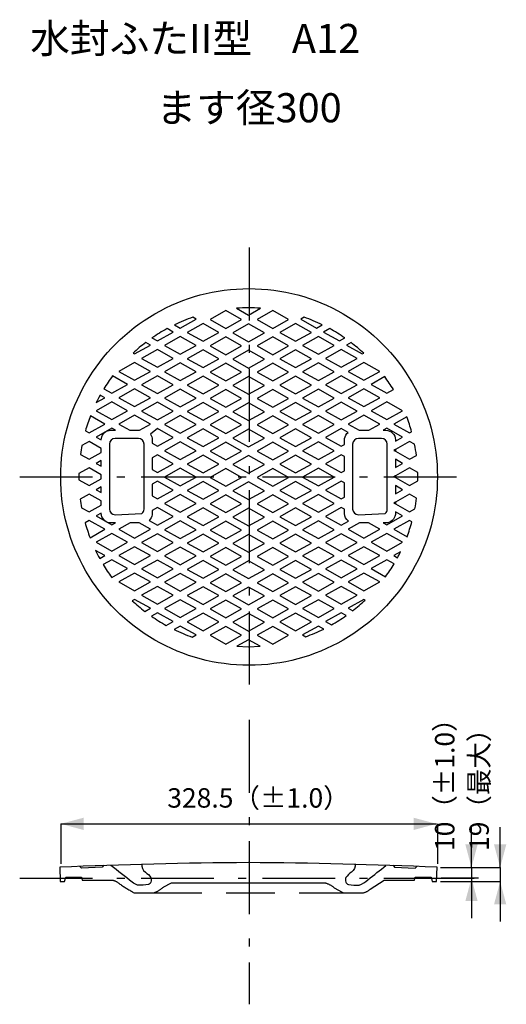
# Model space of a CAD drawing. Extents: x -3592 to 3404, y -2769 to 2448.
# Drawn here: x -1481 to -1057, y 154 to 1013 of the extents above; entities that cross this region are included whole.
import ezdxf
from ezdxf.enums import TextEntityAlignment as Align

# ---------------------------------------------------------------- set-up
doc = ezdxf.new("R2010")
doc.units = 0
doc.header["$LTSCALE"] = 20
doc.header["$MEASUREMENT"] = 0
doc.linetypes.add('VECTORWORKS_DASH_01', pattern=[3.175, 2.116537, -1.058463])
doc.linetypes.add('VECTORWORKS_DASH_06', pattern=[5.291538, 3.175, -1.058075, 0.352692, -0.705771])
doc.layers.add('OBJECT', color=7, linetype='CONTINUOUS')
doc.styles.get("Standard").update_dxf_attribs({"font": 'txt', "bigfont": 'BIGFONT.SHX'})

msp = doc.modelspace()

# ---------------------------------------------------------------- linework, layer by layer
at = {"layer": 'OBJECT', "color": 6, "linetype": 'VECTORWORKS_DASH_06'}
for p, q in [((-1281.2016, 814.2948), (-1281.2016, 414.2948)), ((-1481.2016, 614.2948), (-1081.2016, 614.2948)), ((-1281.2016, 402.2948), (-1281.2016, 154.2948)), ((-1481.2016, 264.2948), (-1081.2016, 264.2948))]:
    msp.add_line(p, q, dxfattribs=at)
at = {"layer": 'OBJECT', "color": 6, "linetype": 'CONTINUOUS'}
for p, q in [((-1445.4516, 311.6933), (-1445.4516, 276.6933)), ((-1445.4516, 311.6933), (-1117.7016, 311.6933)), ((-1116.9516, 311.6933), (-1116.9516, 276.6933)), ((-1087.219, 273.6956), (-1087.219, 308.6956)), ((-1062.219, 273.6956), (-1062.219, 308.6956)), ((-1114.1181, 273.6956), (-1062.219, 273.6956)), ((-1087.219, 273.6956), (-1087.219, 264.2948)), ((-1062.219, 273.6956), (-1062.219, 261.3951)), ((-1114.1181, 261.3951), (-1062.219, 261.3951)), ((-1081.2016, 264.2948), (-1113.7016, 264.2948)), ((-1087.219, 264.2948), (-1087.219, 229.2948)), ((-1062.219, 261.3951), (-1062.219, 226.3951))]:
    msp.add_line(p, q, dxfattribs=at)
at = {"layer": 'OBJECT', "color": 7, "linetype": 'CONTINUOUS'}
for p, q in [((-1415.4859, 275.0484), (-1425.7762, 274.6506)), ((-1405.1946, 275.4204), (-1415.4859, 275.0484)), ((-1394.9652, 275.7647), (-1405.1946, 275.4204)), ((-1384.6723, 276.0853), (-1394.9652, 275.7647)), ((-1374.3785, 276.3802), (-1384.6723, 276.0853)), ((-1364.0841, 276.6494), (-1374.3785, 276.3802)), ((-1353.789, 276.8927), (-1364.0841, 276.6494)), ((-1343.4933, 277.1104), (-1353.789, 276.8927)), ((-1333.2599, 277.3011), (-1343.4933, 277.1104)), ((-1322.9632, 277.4674), (-1333.2599, 277.3011)), ((-1312.6662, 277.6078), (-1322.9632, 277.4674)), ((-1302.3689, 277.7225), (-1312.6662, 277.6078)), ((-1292.0713, 277.8115), (-1302.3689, 277.7225)), ((-1281.7778, 277.8746), (-1292.0713, 277.8115)), ((-1271.4843, 277.8115), (-1281.7778, 277.8746)), ((-1261.2495, 277.7232), (-1271.4843, 277.8115)), ((-1250.9523, 277.6086), (-1261.2495, 277.7232)), ((-1240.6553, 277.4683), (-1250.9523, 277.6086)), ((-1230.3587, 277.3022), (-1240.6553, 277.4683)), ((-1220.0625, 277.1104), (-1230.3587, 277.3022)), ((-1209.7669, 276.8927), (-1220.0625, 277.1104)), ((-1199.5346, 276.6509), (-1209.7669, 276.8927)), ((-1189.2402, 276.3819), (-1199.5346, 276.6509)), ((-1178.9465, 276.0872), (-1189.2402, 276.3819)), ((-1168.6535, 275.7667), (-1178.9465, 276.0872)), ((-1158.3614, 275.4204), (-1168.6535, 275.7667)), ((-1148.0702, 275.0484), (-1158.3614, 275.4204)), ((-1137.8427, 274.6532), (-1148.0702, 275.0484)), ((-1436.0655, 274.2271), (-1446.3197, 273.7794)), ((-1446.3197, 273.7794), (-1445.9041, 261.417)), ((-1425.7762, 274.6506), (-1436.0655, 274.2271)), ((-1127.5535, 274.2298), (-1137.8427, 274.6532)), ((-1117.2361, 273.7794), (-1127.5535, 274.2298)), ((-1117.6561, 261.417), (-1117.2361, 273.7794)), ((-1445.9041, 261.417), (-1442.1844, 261.417)), ((-1442.1844, 261.417), (-1441.0586, 265.2315)), ((-1441.0586, 265.2315), (-1427.1701, 265.2315)), ((-1427.1701, 265.2315), (-1426.7239, 262.6003)), ((-1426.7239, 262.6003), (-1400.13, 262.6003)), ((-1400.13, 262.6003), (-1399.6931, 262.4861)), ((-1399.6931, 262.4861), (-1399.2604, 262.3579)), ((-1399.2604, 262.3579), (-1398.8323, 262.2158)), ((-1398.8323, 262.2158), (-1398.4089, 262.06)), ((-1398.4089, 262.06), (-1397.9909, 261.8906)), ((-1397.9909, 261.8906), (-1397.5785, 261.7077)), ((-1397.5785, 261.7077), (-1397.172, 261.5115)), ((-1397.172, 261.5115), (-1396.7723, 261.3024)), ((-1396.7723, 261.3024), (-1396.3796, 261.0805)), ((-1396.3796, 261.0805), (-1395.9942, 260.846)), ((-1395.9942, 260.846), (-1395.6166, 260.5992)), ((-1395.6166, 260.5992), (-1395.247, 260.3402)), ((-1395.247, 260.3402), (-1394.8862, 260.0695)), ((-1394.8862, 260.0695), (-1394.5343, 259.7873)), ((-1394.5343, 259.7873), (-1394.1916, 259.4938)), ((-1394.1916, 259.4938), (-1393.8598, 259.1905)), ((-1393.8598, 259.1905), (-1393.1088, 258.6882)), ((-1393.1088, 258.6882), (-1392.3383, 258.1785)), ((-1392.3383, 258.1785), (-1391.5653, 257.6726)), ((-1391.5653, 257.6726), (-1390.7922, 257.1721)), ((-1353.778, 257.5765), (-1353.2449, 257.8771)), ((-1353.2449, 257.8771), (-1352.7102, 258.175)), ((-1352.7102, 258.175), (-1352.1758, 258.4693)), ((-1352.1758, 258.4693), (-1351.6382, 258.7618)), ((-1351.6382, 258.7618), (-1351.1009, 259.0508)), ((-1351.1009, 259.0508), (-1350.5604, 259.338)), ((-1350.5604, 259.338), (-1350.0185, 259.6224)), ((-1350.0185, 259.6224), (-1349.4769, 259.9033)), ((-1349.4769, 259.9033), (-1348.9232, 260.1868)), ((-1348.9232, 260.1868), (-1214.6263, 260.1868)), ((-1214.6263, 260.1868), (-1214.1356, 260.0318)), ((-1214.1356, 260.0318), (-1213.6497, 259.865)), ((-1213.6497, 259.865), (-1213.1681, 259.6862)), ((-1213.1681, 259.6862), (-1212.6911, 259.4953)), ((-1212.6911, 259.4953), (-1212.219, 259.2927)), ((-1212.219, 259.2927), (-1211.7522, 259.0784)), ((-1211.7522, 259.0784), (-1211.2908, 258.8525)), ((-1211.2908, 258.8525), (-1210.8351, 258.6151)), ((-1210.8351, 258.6151), (-1210.3856, 258.3665)), ((-1210.3856, 258.3665), (-1209.9423, 258.1068)), ((-1209.9423, 258.1068), (-1209.5057, 257.8361)), ((-1209.5057, 257.8361), (-1209.0759, 257.5546)), ((-1175.561, 254.6287), (-1163.4319, 262.6003)), ((-1163.4319, 262.6003), (-1136.8321, 262.6003)), ((-1136.8321, 262.6003), (-1136.387, 265.2315)), ((-1136.387, 265.2315), (-1122.4986, 265.2315)), ((-1122.4986, 265.2315), (-1121.3773, 261.417)), ((-1121.3773, 261.417), (-1117.6561, 261.417)), ((-1114.1179, 264.2948), (-1084.7776, 264.2948)), ((-1390.7922, 257.1721), (-1390.0142, 256.674)), ((-1390.0142, 256.674), (-1389.2337, 256.1798)), ((-1389.2337, 256.1798), (-1388.4532, 255.691)), ((-1388.4532, 255.691), (-1387.6678, 255.2046)), ((-1387.6678, 255.2046), (-1386.88, 254.7222)), ((-1386.88, 254.7222), (-1386.0922, 254.2451)), ((-1386.0922, 254.2451), (-1385.2996, 253.7706)), ((-1385.2996, 253.7706), (-1384.5047, 253.3)), ((-1384.5047, 253.3), (-1383.7098, 252.8348)), ((-1383.7098, 252.8348), (-1382.9102, 252.3722)), ((-1382.9102, 252.3722), (-1382.1083, 251.9136)), ((-1382.1083, 251.9136), (-1381.2918, 251.4522)), ((-1381.2918, 251.4522), (-1364.6023, 251.4522)), ((-1364.6023, 251.4522), (-1364.113, 251.6135)), ((-1364.113, 251.6135), (-1363.6291, 251.7865)), ((-1363.6291, 251.7865), (-1363.1494, 251.9716)), ((-1363.1494, 251.9716), (-1362.6744, 252.1686)), ((-1362.6744, 252.1686), (-1362.2047, 252.3773)), ((-1362.2047, 252.3773), (-1361.7402, 252.5977)), ((-1361.7402, 252.5977), (-1361.2812, 252.8297)), ((-1361.2812, 252.8297), (-1360.8285, 253.0728)), ((-1360.8285, 253.0728), (-1360.3817, 253.3273)), ((-1360.3817, 253.3273), (-1359.9414, 253.5929)), ((-1359.9414, 253.5929), (-1359.5078, 253.8693)), ((-1359.5078, 253.8693), (-1359.0815, 254.1563)), ((-1359.0815, 254.1563), (-1358.6622, 254.454)), ((-1358.6622, 254.454), (-1358.2505, 254.7621)), ((-1358.2505, 254.7621), (-1357.8468, 255.0801)), ((-1357.8468, 255.0801), (-1357.4526, 255.4069)), ((-1357.4526, 255.4069), (-1356.9396, 255.7203)), ((-1356.9396, 255.7203), (-1356.4174, 256.0358)), ((-1356.4174, 256.0358), (-1355.8919, 256.3496)), ((-1355.8919, 256.3496), (-1355.3666, 256.6598)), ((-1355.3666, 256.6598), (-1354.838, 256.9683)), ((-1354.838, 256.9683), (-1354.3079, 257.2742)), ((-1354.3079, 257.2742), (-1353.778, 257.5765)), ((-1209.0759, 257.5546), (-1208.6533, 257.2625)), ((-1208.6533, 257.2625), (-1208.2381, 256.9599)), ((-1208.2381, 256.9599), (-1207.8306, 256.6471)), ((-1207.8306, 256.6471), (-1207.4326, 256.3256)), ((-1207.4326, 256.3256), (-1206.9261, 256.0218)), ((-1206.9261, 256.0218), (-1206.4006, 255.7085)), ((-1206.4006, 255.7085), (-1205.8743, 255.3964)), ((-1205.8743, 255.3964), (-1205.3472, 255.0857)), ((-1205.3472, 255.0857), (-1204.8194, 254.7763)), ((-1204.8194, 254.7763), (-1204.2908, 254.4682)), ((-1204.2908, 254.4682), (-1203.7614, 254.1615)), ((-1203.7614, 254.1615), (-1203.2312, 253.8561)), ((-1203.2312, 253.8561), (-1202.7003, 253.552)), ((-1202.7003, 253.552), (-1202.1686, 253.2492)), ((-1202.1686, 253.2492), (-1201.6362, 252.9478)), ((-1201.6362, 252.9478), (-1201.103, 252.6476)), ((-1201.103, 252.6476), (-1200.569, 252.3489)), ((-1200.569, 252.3489), (-1200.0344, 252.0514)), ((-1200.0344, 252.0514), (-1199.4989, 251.7554)), ((-1199.4989, 251.7554), (-1198.9472, 251.4522)), ((-1198.9472, 251.4522), (-1182.2563, 251.4522)), ((-1182.2563, 251.4522), (-1181.797, 251.5455)), ((-1181.797, 251.5455), (-1181.3412, 251.6537)), ((-1181.3412, 251.6537), (-1180.8891, 251.7765)), ((-1180.8891, 251.7765), (-1180.4414, 251.9138)), ((-1180.4414, 251.9138), (-1179.9982, 252.0655)), ((-1179.9982, 252.0655), (-1179.5601, 252.2316)), ((-1179.5601, 252.2316), (-1179.1276, 252.4116)), ((-1179.1276, 252.4116), (-1178.7014, 252.6055)), ((-1178.7014, 252.6055), (-1178.2814, 252.8132)), ((-1178.2814, 252.8132), (-1177.8684, 253.0343)), ((-1177.8684, 253.0343), (-1177.463, 253.2685)), ((-1177.463, 253.2685), (-1177.0651, 253.5159)), ((-1177.0651, 253.5159), (-1176.6755, 253.7759)), ((-1176.6755, 253.7759), (-1176.2944, 254.0485)), ((-1176.2944, 254.0485), (-1175.9226, 254.3331)), ((-1175.9226, 254.3331), (-1175.561, 254.6287))]:
    msp.add_line(p, q, dxfattribs=at)
at = {"layer": 'OBJECT', "color": 7, "linetype": 'VECTORWORKS_DASH_01'}
msp.add_line((-1364.6023, 251.4676), (-1198.9472, 251.4676), dxfattribs=at)
at = {"layer": 'OBJECT', "color": 7, "linetype": 'CONTINUOUS', "flags": 128}
for points in [[(-1315.2109, 751.6471), (-1301.4285, 743.8899), (-1287.6587, 751.6471), (-1301.4285, 759.4043), (-1315.2109, 751.6471)], [(-1274.2453, 751.6471), (-1260.4739, 743.8899), (-1246.69, 751.6471), (-1260.4739, 759.4043), (-1274.2453, 751.6471)], [(-1335.0918, 740.3254), (-1321.3064, 732.5682), (-1307.5366, 740.3254), (-1321.3064, 748.0826), (-1335.0918, 740.3254)], [(-1295.3343, 740.0113), (-1281.5504, 732.2542), (-1267.7633, 740.0113), (-1281.5504, 747.7685), (-1295.3343, 740.0113)], [(-1254.3641, 740.3254), (-1240.5928, 732.5682), (-1226.8089, 740.3254), (-1240.5928, 748.0826), (-1254.3641, 740.3254)], [(-1354.9717, 728.988), (-1341.1878, 721.2308), (-1327.4149, 728.988), (-1341.1878, 736.7452), (-1354.9717, 728.988)], [(-1315.2109, 728.6896), (-1301.4285, 720.9324), (-1287.6587, 728.6896), (-1301.4285, 736.4468), (-1315.2109, 728.6896)], [(-1274.2453, 728.6896), (-1260.4739, 720.9324), (-1246.69, 728.6896), (-1260.4739, 736.4468), (-1274.2453, 728.6896)], [(-1234.4858, 728.988), (-1220.7113, 721.2308), (-1206.929, 728.988), (-1220.7113, 736.7452), (-1234.4858, 728.988)], [(-1374.853, 717.6664), (-1361.0691, 709.9092), (-1347.2962, 717.6664), (-1361.0691, 725.4236), (-1374.853, 717.6664)], [(-1335.0918, 717.3679), (-1321.3064, 709.6107), (-1307.5397, 717.3679), (-1321.3064, 725.1251), (-1335.0918, 717.3679)], [(-1295.3343, 717.0539), (-1281.5504, 709.2967), (-1267.7633, 717.0539), (-1281.5504, 724.811), (-1295.3343, 717.0539)], [(-1254.3641, 717.3679), (-1240.5928, 709.6107), (-1226.8089, 717.3679), (-1240.5928, 725.1251), (-1254.3641, 717.3679)], [(-1214.6076, 717.6664), (-1200.8363, 709.9092), (-1187.0492, 717.6664), (-1200.8363, 725.4236), (-1214.6076, 717.6664)], [(-1394.7342, 706.3447), (-1380.9503, 698.5875), (-1367.1774, 706.3447), (-1380.9503, 714.1019), (-1394.7342, 706.3447)], [(-1354.9717, 706.0307), (-1341.1878, 698.2735), (-1327.4149, 706.0307), (-1341.1878, 713.7878), (-1354.9717, 706.0307)], [(-1315.2109, 705.7323), (-1301.4285, 697.9751), (-1287.6587, 705.7323), (-1301.4285, 713.4895), (-1315.2109, 705.7323)], [(-1274.2453, 705.7323), (-1260.4739, 697.9751), (-1246.69, 705.7323), (-1260.4739, 713.4895), (-1274.2453, 705.7323)], [(-1234.4858, 706.0307), (-1220.7113, 698.2735), (-1206.929, 706.0307), (-1220.7113, 713.7878), (-1234.4858, 706.0307)], [(-1180.9566, 714.1019), (-1194.7279, 706.3447), (-1180.9566, 698.5875), (-1167.1695, 706.3447), (-1180.9566, 714.1019)], [(-1374.853, 694.7088), (-1361.0691, 686.9516), (-1347.2962, 694.7088), (-1361.0691, 702.466), (-1374.853, 694.7088)], [(-1335.0918, 694.3947), (-1321.3064, 686.6533), (-1307.5397, 694.3947), (-1321.3064, 702.1519), (-1335.0918, 694.3947)], [(-1295.3343, 694.0965), (-1281.5504, 686.3394), (-1267.7633, 694.0965), (-1281.5504, 701.8537), (-1295.3343, 694.0965)], [(-1254.3641, 694.3947), (-1240.5928, 686.6533), (-1226.8089, 694.3947), (-1240.5928, 702.1519), (-1254.3641, 694.3947)], [(-1214.6076, 694.7088), (-1200.8363, 686.9516), (-1187.0492, 694.7088), (-1200.8363, 702.466), (-1214.6076, 694.7088)], [(-1394.7342, 683.3871), (-1380.9503, 675.6299), (-1367.1774, 683.3871), (-1380.9503, 691.1443), (-1394.7342, 683.3871)], [(-1354.9717, 683.073), (-1341.1878, 675.3158), (-1327.4149, 683.073), (-1341.1878, 690.8302), (-1354.9717, 683.073)], [(-1315.2109, 682.7747), (-1301.4285, 675.0175), (-1287.6587, 682.7747), (-1301.4285, 690.5318), (-1315.2109, 682.7747)], [(-1274.2453, 682.7747), (-1260.4739, 675.0175), (-1246.69, 682.7747), (-1260.4739, 690.5318), (-1274.2453, 682.7747)], [(-1234.4858, 683.073), (-1220.7113, 675.3158), (-1206.929, 683.073), (-1220.7113, 690.8302), (-1234.4858, 683.073)], [(-1180.9566, 691.1443), (-1194.7279, 683.3871), (-1180.9566, 675.6299), (-1167.1695, 683.3871), (-1180.9566, 691.1443)], [(-1414.6155, 672.0498), (-1400.8316, 664.2926), (-1387.0571, 672.0498), (-1400.8316, 679.807), (-1414.6155, 672.0498)], [(-1374.853, 671.7513), (-1361.0691, 663.9941), (-1347.2962, 671.7513), (-1361.0691, 679.5085), (-1374.853, 671.7513)], [(-1335.0918, 671.4373), (-1321.3064, 663.6801), (-1307.5397, 671.4373), (-1321.3064, 679.1944), (-1335.0918, 671.4373)], [(-1295.3343, 671.1389), (-1281.5504, 663.3817), (-1267.7633, 671.1389), (-1281.5504, 678.8961), (-1295.3343, 671.1389)], [(-1254.3641, 671.4373), (-1240.5928, 663.6801), (-1226.8089, 671.4373), (-1240.5928, 679.1944), (-1254.3641, 671.4373)], [(-1214.6076, 671.7513), (-1200.8363, 663.9941), (-1187.0492, 671.7513), (-1200.8363, 679.5085), (-1214.6076, 671.7513)], [(-1161.0768, 679.807), (-1174.8482, 672.0498), (-1161.0768, 664.2926), (-1147.2898, 672.0498), (-1161.0768, 679.807)], [(-1367.1774, 660.4298), (-1380.9503, 668.1869), (-1394.7342, 660.4298), (-1385.0989, 654.9966), (-1376.8032, 654.9966), (-1367.1774, 660.4298)], [(-1354.9717, 660.1157), (-1341.1878, 652.3585), (-1327.4149, 660.1157), (-1341.1878, 667.8729), (-1354.9717, 660.1157)], [(-1315.2109, 659.8172), (-1301.4285, 652.06), (-1287.6587, 659.8172), (-1301.4285, 667.5744), (-1315.2109, 659.8172)], [(-1274.2453, 659.8172), (-1260.4739, 652.06), (-1246.69, 659.8172), (-1260.4739, 667.5744), (-1274.2453, 659.8172)], [(-1234.4858, 660.1157), (-1220.7113, 652.3585), (-1206.929, 660.1157), (-1220.7113, 667.8729), (-1234.4858, 660.1157)], [(-1167.1695, 660.4298), (-1180.9566, 668.1869), (-1194.7279, 660.4298), (-1185.1021, 654.9966), (-1176.7953, 654.9966), (-1167.1695, 660.4298)], [(-1335.0918, 648.4798), (-1321.3064, 640.7383), (-1307.5397, 648.4798), (-1321.3064, 656.237), (-1335.0918, 648.4798)], [(-1295.3343, 648.1816), (-1281.5504, 640.4244), (-1267.7633, 648.1816), (-1281.5504, 655.9388), (-1295.3343, 648.1816)], [(-1254.3641, 648.4798), (-1240.5928, 640.7383), (-1226.8089, 648.4798), (-1240.5928, 656.237), (-1254.3641, 648.4798)], [(-1354.9717, 637.1581), (-1341.1878, 629.4009), (-1327.4149, 637.1581), (-1341.1878, 644.9152), (-1354.9717, 637.1581)], [(-1315.2109, 636.8599), (-1301.4285, 629.1027), (-1287.6587, 636.8599), (-1301.4285, 644.617), (-1315.2109, 636.8599)], [(-1274.2453, 636.8599), (-1260.4739, 629.1027), (-1246.69, 636.8599), (-1260.4739, 644.617), (-1274.2453, 636.8599)], [(-1234.4858, 637.1581), (-1220.7113, 629.4009), (-1206.929, 637.1581), (-1220.7113, 644.9152), (-1234.4858, 637.1581)], [(-1154.9686, 637.4566), (-1153.5239, 636.6557), (-1153.5239, 638.2731), (-1154.9686, 637.4566)], [(-1414.6155, 626.1347), (-1410.0334, 623.5594), (-1410.0334, 628.71), (-1414.6155, 626.1347)], [(-1347.2962, 625.8364), (-1361.0691, 633.5935), (-1365.6104, 631.034), (-1365.6104, 620.6387), (-1361.0691, 618.0792), (-1347.2962, 625.8364)], [(-1335.0918, 625.5223), (-1321.3064, 617.7651), (-1307.5397, 625.5223), (-1321.3064, 633.2795), (-1335.0918, 625.5223)], [(-1295.3343, 625.2239), (-1281.5504, 617.4668), (-1267.7633, 625.2239), (-1281.5504, 632.9811), (-1295.3343, 625.2239)], [(-1254.3641, 625.5223), (-1240.5928, 617.7651), (-1226.8089, 625.5223), (-1240.5928, 633.2795), (-1254.3641, 625.5223)], [(-1200.8363, 633.5935), (-1214.6076, 625.8364), (-1200.8363, 618.0792), (-1197.947, 619.6966), (-1197.947, 631.9761), (-1200.8363, 633.5935)], [(-1147.2898, 626.1347), (-1153.5238, 629.6521), (-1153.5238, 622.6173), (-1147.2898, 626.1347)], [(-1420.7113, 622.2718), (-1429.5221, 617.294), (-1429.563, 613.9964), (-1429.5347, 611.7195), (-1420.7113, 606.7575), (-1410.0334, 612.7559), (-1410.0334, 616.2576), (-1420.7113, 622.2718)], [(-1354.9717, 614.2006), (-1341.1878, 606.4434), (-1327.4149, 614.2006), (-1341.1878, 621.9578), (-1354.9717, 614.2006)], [(-1315.2109, 613.8867), (-1301.4285, 606.1452), (-1287.6587, 613.8867), (-1301.4285, 621.6439), (-1315.2109, 613.8867)], [(-1274.2453, 613.8867), (-1260.4739, 606.1452), (-1246.69, 613.8867), (-1260.4739, 621.6439), (-1274.2453, 613.8867)], [(-1234.4858, 614.2006), (-1220.7113, 606.4434), (-1206.929, 614.2006), (-1220.7113, 621.9578), (-1234.4858, 614.2006)], [(-1134.0682, 618.2519), (-1141.1816, 622.2718), (-1153.5239, 615.3155), (-1153.5239, 613.6981), (-1141.1816, 606.7575), (-1134.0368, 610.7774), (-1134.0054, 613.9964), (-1134.0682, 618.2519)], [(-1347.2962, 602.879), (-1361.0691, 610.6362), (-1365.6104, 608.0767), (-1365.6104, 597.6814), (-1361.0691, 595.1219), (-1347.2962, 602.879)], [(-1335.0918, 602.565), (-1321.3064, 594.8078), (-1307.5397, 602.565), (-1321.3064, 610.3222), (-1335.0918, 602.565)], [(-1295.3343, 602.2665), (-1281.5504, 594.5093), (-1267.7633, 602.2665), (-1281.5504, 610.0236), (-1295.3343, 602.2665)], [(-1254.3641, 602.565), (-1240.5928, 594.8078), (-1226.8089, 602.565), (-1240.5928, 610.3222), (-1254.3641, 602.565)], [(-1200.8363, 610.6362), (-1214.6076, 602.879), (-1200.8363, 595.1219), (-1197.947, 596.7392), (-1197.947, 609.0188), (-1200.8363, 610.6362)], [(-1154.9686, 614.5146), (-1153.5239, 613.6981), (-1153.5239, 615.3155), (-1154.9686, 614.5146)], [(-1414.6155, 603.1774), (-1410.0334, 600.6021), (-1410.0334, 605.7683), (-1414.6155, 603.1774)], [(-1147.2898, 603.1774), (-1153.5238, 606.6948), (-1153.5238, 599.66), (-1147.2898, 603.1774)], [(-1354.9717, 591.2433), (-1341.1878, 583.4861), (-1327.4149, 591.2433), (-1341.1878, 599.0004), (-1354.9717, 591.2433)], [(-1315.2109, 590.9448), (-1301.4285, 583.1876), (-1287.6587, 590.9448), (-1301.4285, 598.6862), (-1315.2109, 590.9448)], [(-1274.2453, 590.9448), (-1260.4739, 583.1876), (-1246.69, 590.9448), (-1260.4739, 598.6862), (-1274.2453, 590.9448)], [(-1234.4858, 591.2433), (-1220.7113, 583.4861), (-1206.929, 591.2433), (-1220.7113, 599.0004), (-1234.4858, 591.2433)], [(-1335.0918, 579.6073), (-1321.3064, 571.8502), (-1307.5397, 579.6073), (-1321.3064, 587.3645), (-1335.0918, 579.6073)], [(-1295.3343, 579.3091), (-1281.5504, 571.552), (-1267.7633, 579.3091), (-1281.5504, 587.0663), (-1295.3343, 579.3091)], [(-1254.3641, 579.6073), (-1240.5928, 571.8502), (-1226.8089, 579.6073), (-1240.5928, 587.3645), (-1254.3641, 579.6073)], [(-1154.9686, 591.5415), (-1153.5239, 590.7406), (-1153.5239, 592.358), (-1154.9686, 591.5415)], [(-1354.9717, 568.2856), (-1341.1878, 560.5284), (-1327.4149, 568.2856), (-1341.1878, 576.0428), (-1354.9717, 568.2856)], [(-1315.2109, 567.9717), (-1301.4285, 560.2303), (-1287.6587, 567.9717), (-1301.4285, 575.7289), (-1315.2109, 567.9717)], [(-1274.2453, 567.9717), (-1260.4739, 560.2303), (-1246.69, 567.9717), (-1260.4739, 575.7289), (-1274.2453, 567.9717)], [(-1234.4858, 568.2856), (-1220.7113, 560.5284), (-1206.929, 568.2856), (-1220.7113, 576.0428), (-1234.4858, 568.2856)], [(-1394.7342, 568.584), (-1380.9503, 560.8268), (-1367.1774, 568.584), (-1377.158, 574.2056), (-1384.7425, 574.2056), (-1394.7342, 568.584)], [(-1194.7279, 568.584), (-1180.9566, 560.8268), (-1167.1695, 568.584), (-1177.1565, 574.2056), (-1184.7409, 574.2056), (-1194.7279, 568.584)], [(-1414.6155, 557.2624), (-1400.8316, 549.5052), (-1387.0571, 557.2624), (-1400.8316, 565.0196), (-1414.6155, 557.2624)], [(-1374.853, 556.9639), (-1361.0691, 549.2067), (-1347.2962, 556.9639), (-1361.0691, 564.7211), (-1374.853, 556.9639)], [(-1335.0918, 556.6499), (-1321.3064, 548.8927), (-1307.5397, 556.6499), (-1321.3064, 564.407), (-1335.0918, 556.6499)], [(-1295.3343, 556.3515), (-1281.5504, 548.5943), (-1267.7633, 556.3515), (-1281.5504, 564.1087), (-1295.3343, 556.3515)], [(-1254.3641, 556.6499), (-1240.5928, 548.8927), (-1226.8089, 556.6499), (-1240.5928, 564.407), (-1254.3641, 556.6499)], [(-1214.6076, 556.9639), (-1200.8363, 549.2067), (-1187.0492, 556.9639), (-1200.8363, 564.7211), (-1214.6076, 556.9639)], [(-1161.0768, 565.0196), (-1174.8482, 557.2624), (-1161.0768, 549.5052), (-1147.2898, 557.2624), (-1161.0768, 565.0196)], [(-1394.7342, 545.6265), (-1380.9503, 537.885), (-1367.1774, 545.6265), (-1380.9503, 553.3837), (-1394.7342, 545.6265)], [(-1354.9717, 545.3283), (-1341.1878, 537.5711), (-1327.4149, 545.3283), (-1341.1878, 553.0855), (-1354.9717, 545.3283)], [(-1315.2109, 545.0142), (-1301.4285, 537.2571), (-1287.6587, 545.0142), (-1301.4285, 552.7714), (-1315.2109, 545.0142)], [(-1274.2453, 545.0142), (-1260.4739, 537.2571), (-1246.69, 545.0142), (-1260.4739, 552.7714), (-1274.2453, 545.0142)], [(-1234.4858, 545.3283), (-1220.7113, 537.5711), (-1206.929, 545.3283), (-1220.7113, 553.0855), (-1234.4858, 545.3283)], [(-1180.9566, 553.3837), (-1194.7279, 545.6265), (-1180.9566, 537.885), (-1167.1695, 545.6265), (-1180.9566, 553.3837)], [(-1374.853, 534.0066), (-1361.0691, 526.2494), (-1347.2962, 534.0066), (-1361.0691, 541.7638), (-1374.853, 534.0066)], [(-1335.0918, 533.6925), (-1321.3064, 525.9354), (-1307.5397, 533.6925), (-1321.3064, 541.4497), (-1335.0918, 533.6925)], [(-1295.3343, 533.3943), (-1281.5504, 525.6372), (-1267.7633, 533.3943), (-1281.5504, 541.1515), (-1295.3343, 533.3943)], [(-1254.3641, 533.6925), (-1240.5928, 525.9354), (-1226.8089, 533.6925), (-1240.5928, 541.4497), (-1254.3641, 533.6925)], [(-1214.6076, 534.0066), (-1200.8363, 526.2494), (-1187.0492, 534.0066), (-1200.8363, 541.7638), (-1214.6076, 534.0066)], [(-1394.7342, 522.6693), (-1380.9503, 514.9279), (-1367.1774, 522.6693), (-1380.9503, 530.4265), (-1394.7342, 522.6693)], [(-1354.9717, 522.3708), (-1341.1878, 514.6136), (-1327.4149, 522.3708), (-1341.1878, 530.128), (-1354.9717, 522.3708)], [(-1315.2109, 522.0568), (-1301.4285, 514.2996), (-1287.6587, 522.0568), (-1301.4285, 529.8139), (-1315.2109, 522.0568)], [(-1274.2453, 522.0568), (-1260.4739, 514.2996), (-1246.69, 522.0568), (-1260.4739, 529.8139), (-1274.2453, 522.0568)], [(-1234.4858, 522.3708), (-1220.7113, 514.6136), (-1206.929, 522.3708), (-1220.7113, 530.128), (-1234.4858, 522.3708)], [(-1180.9566, 530.4265), (-1194.7279, 522.6693), (-1180.9566, 514.9279), (-1167.1695, 522.6693), (-1180.9566, 530.4265)], [(-1374.853, 511.0334), (-1361.0691, 503.2919), (-1347.2962, 511.0334), (-1361.0691, 518.8063), (-1374.853, 511.0334)], [(-1335.0918, 510.7351), (-1321.3064, 502.9779), (-1307.5397, 510.7351), (-1321.3064, 518.4922), (-1335.0918, 510.7351)], [(-1295.3343, 510.4367), (-1281.5504, 502.6795), (-1267.7633, 510.4367), (-1281.5504, 518.1939), (-1295.3343, 510.4367)], [(-1254.3641, 510.7351), (-1240.5928, 502.9779), (-1226.8089, 510.7351), (-1240.5928, 518.4922), (-1254.3641, 510.7351)], [(-1214.6076, 511.0334), (-1200.8363, 503.2919), (-1187.0492, 511.0334), (-1200.8363, 518.8063), (-1214.6076, 511.0334)], [(-1354.9717, 499.4133), (-1341.1878, 491.6562), (-1327.4149, 499.4133), (-1341.1878, 507.1705), (-1354.9717, 499.4133)], [(-1315.2109, 499.0993), (-1301.4285, 491.3421), (-1287.6587, 499.0993), (-1301.4285, 506.8565), (-1315.2109, 499.0993)], [(-1274.2453, 499.0993), (-1260.4739, 491.3421), (-1246.69, 499.0993), (-1260.4739, 506.8565), (-1274.2453, 499.0993)], [(-1234.4858, 499.4133), (-1220.7113, 491.6562), (-1206.929, 499.4133), (-1220.7113, 507.1705), (-1234.4858, 499.4133)], [(-1335.0918, 487.7777), (-1321.3064, 480.0206), (-1307.5397, 487.7777), (-1321.3064, 495.5349), (-1335.0918, 487.7777)], [(-1295.3343, 487.4792), (-1281.5504, 479.7221), (-1267.7633, 487.4792), (-1281.5504, 495.2364), (-1295.3343, 487.4792)], [(-1254.3641, 487.7777), (-1240.5928, 480.0206), (-1226.8089, 487.7777), (-1240.5928, 495.5349), (-1254.3641, 487.7777)], [(-1315.2109, 476.1418), (-1301.4285, 468.3846), (-1287.6587, 476.1418), (-1301.4285, 483.899), (-1315.2109, 476.1418)], [(-1274.2453, 476.1418), (-1260.4739, 468.3846), (-1246.69, 476.1418), (-1260.4739, 483.899), (-1274.2453, 476.1418)], [(-1291.7209, 466.5474), (-1281.781, 466.2019), (-1271.4235, 466.5788), (-1281.5502, 472.2632), (-1291.7209, 466.5474)]]:
    msp.add_lwpolyline(points, close=True, dxfattribs=at)
for points in [[(-1271.1206, 761.3985), (-1271.1206, 761.3985, 0.010003), (-1281.7812, 761.7754), (-1281.7812, 761.7754), (-1281.7812, 761.7754, 0.010012), (-1292.0273, 761.4142), (-1292.0273, 761.4142), (-1281.5504, 755.5257), (-1271.1206, 761.3985)], [(-1327.4148, 751.9455), (-1330.3465, 753.5942), (-1330.3465, 753.5942, 0.020003), (-1346.2141, 747.0305), (-1346.2141, 747.0305), (-1341.1877, 744.1883), (-1327.4148, 751.9455)], [(-1222.2975, 744.1883), (-1217.304, 746.9991), (-1217.304, 746.9991, 0.019999), (-1233.1685, 753.5785), (-1233.1685, 753.5785), (-1236.0704, 751.9455), (-1222.2975, 744.1883)], [(-1347.2961, 740.6237), (-1352.7057, 743.6701), (-1352.7057, 743.6701, 0.019996), (-1365.8316, 735.5517), (-1365.8316, 735.5517), (-1361.069, 732.8666), (-1347.2961, 740.6237)], [(-1202.4223, 732.8667), (-1197.6957, 735.5205), (-1197.6957, 735.5205, 0.020001), (-1210.8233, 743.6545), (-1210.8233, 743.6545), (-1216.1936, 740.6239), (-1202.4223, 732.8667)], [(-1367.1774, 729.302), (-1371.2664, 731.5946), (-1371.2664, 731.5946, 0.019998), (-1382.3054, 722.2986), (-1382.3054, 722.2986), (-1380.9503, 721.5449), (-1367.1774, 729.302)], [(-1182.5425, 721.5449), (-1181.2235, 722.2829), (-1181.2235, 722.2829, 0.019999), (-1192.2626, 731.5789), (-1192.2626, 731.5789), (-1196.3139, 729.302), (-1182.5425, 721.5449)], [(-1387.0572, 695.0073), (-1400.2036, 702.419), (-1400.2036, 702.419, 0.020007), (-1407.8179, 691.1915), (-1407.8179, 691.1915), (-1400.8317, 687.2658), (-1387.0572, 695.0073)], [(-1161.077, 687.2657), (-1155.3141, 690.5004), (-1155.3141, 690.5004, 0.020006), (-1162.8828, 701.7593), (-1162.8828, 701.7593), (-1174.8483, 695.0071), (-1161.077, 687.2657)], [(-1411.0291, 685.6954), (-1411.0291, 685.6954, 0.010002), (-1414.4523, 679.1473), (-1414.4523, 679.1473), (-1406.9276, 683.3871), (-1411.0291, 685.6954)], [(-1419.5603, 667.5273), (-1419.5603, 667.5273, 0.020002), (-1423.9477, 654.4939), (-1423.9477, 654.4939), (-1420.7113, 652.6724), (-1406.9274, 660.4296), (-1419.5603, 667.5273)], [(-1143.7097, 666.7578), (-1154.9686, 660.4296), (-1141.1816, 652.6724), (-1139.3914, 653.6774), (-1139.3914, 653.6774, 0.020003), (-1143.7097, 666.7578), (-1143.7097, 666.7578)], [(-1401.7643, 654.9964), (-1397.5466, 654.9964), (-1400.8316, 656.8494), (-1414.6155, 649.0922), (-1410.0334, 646.5169), (-1409.9659, 647.8203), (-1409.9659, 647.8203, -0.369995), (-1401.7643, 654.9964), (-1401.7643, 654.9964)], [(-1347.2961, 648.794), (-1361.069, 656.5512), (-1367.2182, 651.6362), (-1367.2182, 651.6362, -0.150003), (-1365.6102, 646.784), (-1365.6102, 646.784), (-1365.6102, 643.5964), (-1361.069, 641.0368), (-1347.2961, 648.794)], [(-1194.8221, 653.1594), (-1200.8363, 656.5512), (-1214.6076, 648.794), (-1200.8363, 641.0368), (-1197.947, 642.6542), (-1197.8842, 647.8518), (-1197.8842, 647.8518, -0.190006), (-1194.8221, 653.1594), (-1194.8221, 653.1594)], [(-1153.5238, 646.7839), (-1153.5238, 645.5905), (-1147.2898, 649.0922), (-1161.0768, 656.8494), (-1164.3587, 654.9964), (-1161.7992, 654.9964), (-1161.7992, 654.9964, -0.410005), (-1153.5238, 646.7839), (-1153.5238, 646.7839)], [(-1420.7115, 645.2293), (-1426.958, 641.7119), (-1426.958, 641.7119, 0.01), (-1428.2205, 633.939), (-1428.2205, 633.939), (-1420.7115, 629.7149), (-1410.0336, 635.7134), (-1410.0336, 639.2151), (-1420.7115, 645.2293)], [(-1402.9216, 586.2655), (-1402.9216, 586.2655, 0.409988), (-1397.9376, 581.2877), (-1397.9376, 581.2877), (-1374.6315, 582.3555), (-1374.6315, 582.3555, 0.220011), (-1372.7189, 586.2655), (-1372.7189, 586.2655), (-1372.7189, 642.9368), (-1372.7189, 642.9368, 0.410006), (-1377.7045, 647.9303), (-1377.7045, 647.9303), (-1397.9376, 647.9303), (-1397.9376, 647.9303, 0.410011), (-1402.9216, 642.9368), (-1402.9216, 642.9368), (-1402.9216, 586.2655)], [(-1190.8493, 586.2655), (-1190.8493, 586.2655, 0.409997), (-1185.8558, 581.2877), (-1185.8558, 581.2877), (-1162.5529, 582.3555), (-1162.5529, 582.3555, 0.220033), (-1160.6372, 586.2655), (-1160.6372, 586.2655), (-1160.6372, 642.9368), (-1160.6372, 642.9368, 0.41001), (-1165.6306, 647.9303), (-1165.6306, 647.9303), (-1185.8558, 647.9303), (-1185.8558, 647.9303, 0.410015), (-1190.8493, 642.9368), (-1190.8493, 642.9368), (-1190.8493, 586.2655)], [(-1135.2143, 633.0753), (-1135.2143, 633.0753, 0.009997), (-1136.8003, 642.7483), (-1136.8003, 642.7483), (-1141.1814, 645.2293), (-1153.5238, 638.273), (-1153.5238, 636.6556), (-1141.1814, 629.7149), (-1135.2143, 633.0753)], [(-1420.7113, 599.2986), (-1428.3539, 594.9961), (-1428.3539, 594.9961, 0.009995), (-1427.1793, 587.443), (-1427.1793, 587.443), (-1420.7113, 583.8), (-1410.0334, 589.7984), (-1410.0334, 593.3002), (-1420.7113, 599.2986)], [(-1141.1816, 599.2986), (-1153.5239, 592.358), (-1153.5239, 590.7406), (-1141.1816, 583.8), (-1136.5806, 586.3909), (-1136.5806, 586.3909, 0.009994), (-1135.1046, 595.8754), (-1135.1046, 595.8754), (-1141.1816, 599.2986)], [(-1347.2962, 579.9214), (-1361.0691, 587.6786), (-1365.6104, 585.119), (-1365.6826, 581.3661), (-1365.6826, 581.3661, -0.179992), (-1368.4322, 576.3098), (-1368.4322, 576.3098), (-1361.0691, 572.1642), (-1347.2962, 579.9214)], [(-1197.9471, 582.4338), (-1197.9471, 586.0612), (-1200.8365, 587.6786), (-1214.6078, 579.9214), (-1200.8365, 572.1642), (-1194.4454, 575.7445), (-1194.4454, 575.7445, -0.24001), (-1197.9471, 582.4338), (-1197.9471, 582.4338)], [(-1424.191, 574.394), (-1424.191, 574.394, 0.020006), (-1419.8822, 561.2979), (-1419.8822, 561.2979), (-1406.9274, 568.584), (-1420.7113, 576.3569), (-1424.191, 574.394)], [(-1410.0334, 582.434), (-1410.0334, 582.8109), (-1414.6155, 580.2199), (-1400.8316, 572.4627), (-1397.7318, 574.2057), (-1402.8133, 574.2842), (-1402.8133, 574.2842, -0.370003), (-1410.0334, 582.434), (-1410.0334, 582.434)], [(-1147.2898, 580.2197), (-1153.5238, 583.7372), (-1153.6023, 581.3975), (-1153.6023, 581.3975, -0.369993), (-1161.7992, 574.2056), (-1161.7992, 574.2056), (-1164.1703, 574.2056), (-1161.0768, 572.4626), (-1147.2898, 580.2197)], [(-1141.1816, 576.3569), (-1154.9686, 568.584), (-1143.3799, 562.0673), (-1143.3799, 562.0673, 0.020003), (-1139.1559, 575.1949), (-1139.1559, 575.1949), (-1141.1816, 576.3569)], [(-1415.148, 550.2588), (-1415.148, 550.2588, 0.010001), (-1411.4641, 543.0826), (-1411.4641, 543.0826), (-1406.9276, 545.6265), (-1415.148, 550.2588)], [(-1387.0571, 534.3049), (-1400.8316, 542.0621), (-1408.4239, 537.791), (-1408.4239, 537.791, 0.020002), (-1400.9823, 526.642), (-1400.9823, 526.642), (-1400.8316, 526.5478), (-1387.0571, 534.3049)], [(-1161.0768, 542.0621), (-1174.8482, 534.3049), (-1162.176, 527.1759), (-1162.176, 527.1759, 0.020001), (-1154.7172, 538.4976), (-1154.7172, 538.4976), (-1161.0768, 542.0621)], [(-1154.9686, 545.6265), (-1151.7024, 543.7893), (-1151.7024, 543.7893, 0.010005), (-1149.0487, 548.9712), (-1149.0487, 548.9712), (-1154.9686, 545.6265)], [(-1380.9504, 507.469), (-1382.9949, 506.3227), (-1382.9949, 506.3227, 0.020002), (-1372.0407, 496.9796), (-1372.0407, 496.9796), (-1367.1775, 499.7119), (-1380.9504, 507.469)], [(-1180.9566, 507.469), (-1194.7279, 499.7119), (-1190.8179, 497.5135), (-1190.8179, 497.5135, 0.020001), (-1179.9359, 506.9037), (-1179.9359, 506.9037), (-1180.9566, 507.469)], [(-1361.069, 495.8488), (-1366.4079, 492.8339), (-1366.4079, 492.8339, 0.019996), (-1353.3495, 484.6684), (-1353.3495, 484.6684), (-1347.2961, 488.0759), (-1361.069, 495.8488)], [(-1214.6078, 488.0759), (-1209.3788, 485.1395), (-1209.3788, 485.1395, 0.020003), (-1196.4083, 493.3521), (-1196.4083, 493.3521), (-1200.8365, 495.8488), (-1214.6078, 488.0759)], [(-1341.1877, 484.2132), (-1346.6114, 481.1512), (-1346.6114, 481.1512, 0.019996), (-1330.8034, 474.5403), (-1330.8034, 474.5403), (-1327.4148, 476.456), (-1341.1877, 484.2132)], [(-1234.4858, 476.4559), (-1231.7347, 474.9013), (-1231.7347, 474.9013, 0.019997), (-1216.068, 481.5907), (-1216.068, 481.5907), (-1220.7113, 484.213), (-1234.4858, 476.4559)]]:
    msp.add_lwpolyline(points, format="xyb", close=True, dxfattribs=at)
for points in [[(-1407.9461, 275.7257), (-1409.2931, 273.8417), (-1427.329, 273.032), (-1428.6759, 274.3867)], [(-1155.616, 275.7257), (-1154.2611, 273.8417), (-1136.2312, 273.032), (-1134.8767, 274.3867)]]:
    msp.add_lwpolyline(points, dxfattribs=at)
for points in [[(-1374.8332, 276.8156, 0.280018), (-1371.6023, 269.5445), (-1371.6023, 269.5445), (-1371.6023, 269.5445, -0.099974), (-1366.7507, 264.7334), (-1366.7507, 264.7334), (-1366.7507, 264.7334, -0.139923), (-1366.7553, 260.9342), (-1366.7553, 260.9342), (-1366.7553, 260.9342, -0.279961), (-1368.9495, 258.91), (-1368.9495, 258.91), (-1368.9495, 258.91, -0.079995), (-1378.3318, 258.2404), (-1378.3318, 258.2404), (-1378.3318, 258.2404, -0.119988), (-1383.1275, 260.9189), (-1383.1275, 260.9189), (-1383.1275, 260.9189, -0.010012), (-1401.7552, 275.4612), (-1401.7552, 275.4612)], [(-1188.7178, 276.8156, -0.279982), (-1191.9565, 269.5445), (-1191.9565, 269.5445), (-1191.9565, 269.5445, 0.089958), (-1196.752, 264.8579), (-1196.752, 264.8579), (-1196.752, 264.8579, 0.150008), (-1196.7986, 260.9342), (-1196.7986, 260.9342), (-1196.7986, 260.9342, 0.280023), (-1194.6032, 258.91), (-1194.6032, 258.91), (-1194.6032, 258.91, 0.079994), (-1185.2145, 258.2404), (-1185.2145, 258.2404), (-1185.2145, 258.2404, 0.079982), (-1177.632, 262.9425), (-1177.632, 262.9425), (-1177.632, 262.9425, 0.010002), (-1161.7972, 275.4612), (-1161.7972, 275.4612)]]:
    msp.add_lwpolyline(points, format="xyb", dxfattribs=at)
at = {"layer": 'OBJECT', "color": 7, "linetype": 'CONTINUOUS', "extrusion": (0, 0, -1)}
msp.add_open_spline([(-1281.2016, 450.0448), (-1251.8612, 450.0448), (-1224.4862, 457.3799), (-1199.0766, 472.0501), (-1173.667, 486.7203), (-1153.6271, 506.7602), (-1138.9569, 532.1698), (-1124.2867, 557.5794), (-1116.9516, 584.9544), (-1116.9516, 614.2948), (-1116.9516, 643.6352), (-1124.2867, 671.0102), (-1138.9569, 696.4198), (-1153.6271, 721.8294), (-1173.667, 741.8693), (-1199.0766, 756.5395), (-1224.4862, 771.2097), (-1251.8612, 778.5448), (-1281.2016, 778.5448), (-1310.542, 778.5448), (-1337.917, 771.2097), (-1363.3266, 756.5395), (-1388.7362, 741.8693), (-1408.7761, 721.8294), (-1423.4463, 696.4198), (-1438.1165, 671.0102), (-1445.4516, 643.6352), (-1445.4516, 614.2948), (-1445.4516, 584.9544), (-1438.1165, 557.5794), (-1423.4463, 532.1698), (-1408.7761, 506.7602), (-1388.7362, 486.7203), (-1363.3266, 472.0501), (-1337.917, 457.3799), (-1310.542, 450.0448), (-1281.2016, 450.0448)], degree=3, knots=[0, 0, 0, 0, 1, 1, 1, 2, 2, 2, 3, 3, 3, 4, 4, 4, 5, 5, 5, 6, 6, 6, 7, 7, 7, 8, 8, 8, 9, 9, 9, 10, 10, 10, 11, 11, 11, 12, 12, 12, 12], dxfattribs=at)
at = {"layer": 'OBJECT', "color": 6}
for points in [[(-1445.4516, 311.6933), (-1425.4528, 317.052), (-1425.4528, 306.3346)], [(-1117.7016, 311.6933), (-1137.7004, 306.3346), (-1137.7004, 317.052)], [(-1087.219, 273.6956), (-1092.5777, 293.6944), (-1081.8603, 293.6944)], [(-1062.219, 273.6956), (-1067.5777, 293.6944), (-1056.8603, 293.6944)], [(-1087.219, 264.2948), (-1081.8603, 244.296), (-1092.5777, 244.296)], [(-1062.219, 261.3951), (-1056.8603, 241.3963), (-1067.5777, 241.3963)]]:
    msp.add_solid(points, dxfattribs=at)

# ---------------------------------------------------------------- texts
msp.add_text('水封ふたII型\u3000A12', height=25.4, dxfattribs=at).set_placement((-1472.0574, 984))
msp.add_text('ます径300', height=25.4, dxfattribs=at).set_placement((-1281.2016, 949), align=Align.TOP_CENTER)
for s, p in [('10（±1.0）', (-1119.0283, 287.9919)), ('19（最大）', (-1089.0283, 287.9919))]:
    msp.add_text(s, height=16.9334, rotation=90, dxfattribs=at).set_placement(p, align=Align.TOP_LEFT)
msp.add_text('328.5（±1.0）', height=16.9334, dxfattribs=at).set_placement((-1352.5182, 342.7692), align=Align.TOP_LEFT)

doc.saveas('drawing.dxf')
